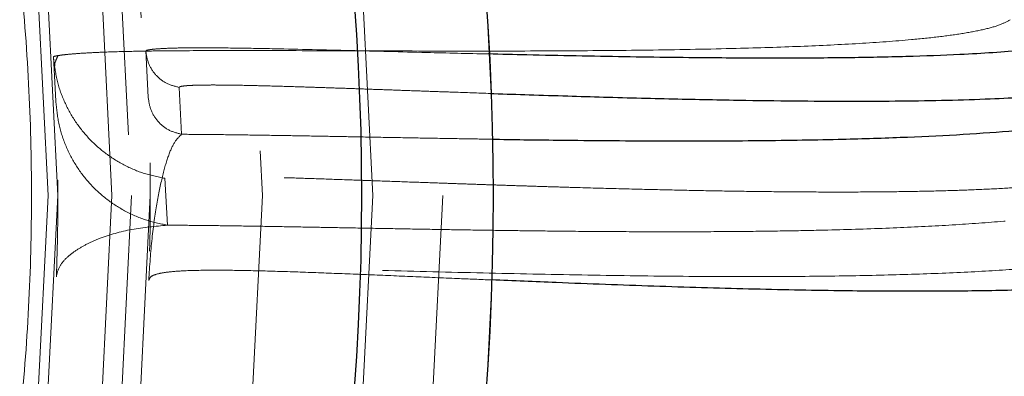
# Model space of a CAD drawing. Units: inches. Extents: x 0.3 to 7.9, y 0.2 to 11.3.
# Drawn here: x 2.8 to 2.9, y 3.7 to 3.8 of the extents above; entities that cross this region are included whole.
import ezdxf

# ---------------------------------------------------------------- set-up
doc = ezdxf.new("R2010")
doc.units = ezdxf.units.IN
doc.header["$MEASUREMENT"] = 0
doc.linetypes.add('HIDDEN', pattern=[0.07500000000000001, 0.05, -0.025])

msp = doc.modelspace()

# ---------------------------------------------------------------- linework, layer by layer
at = {"color": 7, "linetype": 'HIDDEN', "lineweight": 18}
for p, q in [((2.821524600444013, 3.768538956539328), (2.821804911981166, 3.763253663402758)), ((2.832818380329403, 3.763726694039047), (2.832526319206861, 3.769233526408885)), ((2.836808126746049, 3.759276786400999), (2.836511030086912, 3.764878564156524)), ((2.834806970044184, 3.754022415698121), (2.835104066703322, 3.748420637942596))]:
    msp.add_line(p, q, dxfattribs=at)
at = {"color": 7, "linetype": 'Continuous', "lineweight": 25}
for centre, radius in [((2.559055024244654, 4.145669291338582), 0.7874015748031495), ((2.559055024244654, 3.830708661417322), 0.4495668500771561), ((2.559055024244654, 3.751968503937008), 0.3149222020129407), ((2.559055024244654, 3.751968503937008), 0.3149093927101663), ((2.559055024244654, 3.751968503937008), 0.2992125984251972)]:
    msp.add_circle(centre, radius, dxfattribs=at)
at = {"color": 7, "linetype": 'HIDDEN', "lineweight": 18}
for centre, radius in [((2.559055024244654, 4.145669291338582), 0.7677165354330708), ((2.559055024244654, 4.145669291338582), 0.7086614173228347), ((2.559055024244654, 3.830708661417323), 0.4283464566929132), ((2.559055024244654, 3.830708661417323), 0.393700787401575), ((2.559055024244654, 3.751968503937008), 0.3089008685005141), ((2.559055024244654, 3.751968503937008), 0.3005635659468804), ((2.559055024244654, 3.751968503937008), 0.2874015748031495), ((2.559055024244655, 3.751968503937007), 0.2740157480314962), ((2.559055024244654, 3.751968503937008), 0.2717880804505417), ((2.559055024244654, 3.751968503937008), 0.2694460562976508), ((2.559055024244655, 3.751968503937007), 0.262992125984252), ((2.559055024244655, 3.751968503937007), 0.2618246715834265)]:
    msp.add_circle(centre, radius, dxfattribs=at)
at = {"color": 7, "linetype": 'Continuous', "lineweight": 25}
for centre, radius, start, end in [((2.559055024244655, 4.145669291338582), 0.8267716535433077, 287.7527901619475, 72.24720983805341), ((2.559055024244654, 3.830708661417322), 0.393323479413824, 351.4582683871168, 29.46022879252653)]:
    msp.add_arc(centre, radius, start, end, dxfattribs=at)
for points, knots in [([(2.559055024244658, 3.390944881889763), (2.564964130993623, 3.391013549373222), (2.576781171413949, 3.39115087070825), (2.594632024188449, 3.392272632855559), (2.612620436535392, 3.394089353326847), (2.630813547436343, 3.396708522940921), (2.647777504058615, 3.399878849190423), (2.663470817004313, 3.403434617462984), (2.677914849795651, 3.407223989288261), (2.692341791157786, 3.411538280679341), (2.706731037530349, 3.416388331398548), (2.72172014788679, 3.422025294481891), (2.737237621791305, 3.428530512338526), (2.753259049115249, 3.436016975308902), (2.769046887392189, 3.444183340097316), (2.784573614336588, 3.453030238985289), (2.799818263510033, 3.462560416258525), (2.81471351921834, 3.472741235281803), (2.829241821515221, 3.48357626753714), (2.843334728766131, 3.495019131725277), (2.856969317556684, 3.507057315430889), (2.87010345997807, 3.519660033674593), (2.88270622424615, 3.532794195265339), (2.894744334601846, 3.546428728336739), (2.906187239851882, 3.560521603202032), (2.917022312059538, 3.575049988874634), (2.927203122377283, 3.589945197549328), (2.936733340527816, 3.605189874621451), (2.945580181759913, 3.620716537747848), (2.953746587648035, 3.63650434048881), (2.961233089382203, 3.652525908928077), (2.968272404285372, 3.669317307881176), (2.974800517030321, 3.686926906355875), (2.980683896279118, 3.70523522894725), (2.985722575980833, 3.723625843416064), (2.98990805877138, 3.74196871036769), (2.993249551924233, 3.760147241972582), (2.995784882644108, 3.77811123027502), (2.997546984282228, 3.795773639370668), (2.998589426320111, 3.813299039440695), (2.998935587371465, 3.830813980210201), (2.998581018141197, 3.848434670661735), (2.997499835898188, 3.866285518368264), (2.995671943576673, 3.884274035421273), (2.993055822944189, 3.90246718452479), (2.989884698302635, 3.919431141256052), (2.986329101588091, 3.935124454180171), (2.982539687209379, 3.949568486976892), (2.978225407465058, 3.963995428336306), (2.973375353596871, 3.978384674708561), (2.967738391388488, 3.993373785063249), (2.96123317326347, 4.008891258965582), (2.953746710367296, 4.024912686293007), (2.945580345555081, 4.040700524573617), (2.936733446673675, 4.05622725151787), (2.927203269399996, 4.071471900687612), (2.917022450378822, 4.0863671563902), (2.906187418124906, 4.100895458685912), (2.894744553940369, 4.114988365936127), (2.882706370234787, 4.128622954726675), (2.870103651986322, 4.141757097151684), (2.856969490391651, 4.154359861423508), (2.843334957317539, 4.166397971782115), (2.829242082449548, 4.177840877031661), (2.814713696779591, 4.188675949238261), (2.799818488106551, 4.198856759554006), (2.784573811037948, 4.208386977700793), (2.769047147910332, 4.217233818934152), (2.753259345168682, 4.225400224823443), (2.737237776730481, 4.232886726557709), (2.720446377785125, 4.239926041456443), (2.70283677931444, 4.246454154196955), (2.684528456726965, 4.252337533446028), (2.666137842255411, 4.257376213155265), (2.647794975289414, 4.261561695947435), (2.629616443666746, 4.264903189098702), (2.611652455360365, 4.267438519821731), (2.593990046271625, 4.269200621455025), (2.576464646215321, 4.270243063490984), (2.558949705447597, 4.270589224544218), (2.541329015000118, 4.270234655315261), (2.523478167286372, 4.269153473070836), (2.505489650228342, 4.267325580747102), (2.487296501116252, 4.264709460114624), (2.470332544381626, 4.261538335469359), (2.454639231460037, 4.257982738756525), (2.440195198664837, 4.254193324377123), (2.425768257309632, 4.24987904463068), (2.411379010939473, 4.245028990764098), (2.396389900589726, 4.239392028557617), (2.380872426693677, 4.232886810434692), (2.364850999360372, 4.225400347536131), (2.349063161073456, 4.217233982719496), (2.333536434129416, 4.208387083840117), (2.318291784959158, 4.198856906562721), (2.303396529261344, 4.188676087541188), (2.288868226964702, 4.177841055288606), (2.274775319721509, 4.166398191109181), (2.261140730935308, 4.154360007407453), (2.248006588511282, 4.141757289160001), (2.235403824240202, 4.128623127565922), (2.223365713883661, 4.114988594494), (2.211922808635204, 4.100895719629078), (2.201087736428552, 4.086367333957989), (2.190906926110778, 4.07147212528342), (2.181376707960672, 4.056227448212026), (2.172529866729178, 4.040700785086797), (2.16436346084269, 4.024912982348162), (2.156876959109286, 4.008891413909201), (2.149837644208371, 3.992100014965223), (2.143309531464282, 3.97449041649235), (2.137426152215827, 3.95618209390109), (2.132387472506615, 3.937791479423477), (2.128201989714085, 3.919448612459172), (2.124860496563957, 3.901270080843123), (2.122325165841962, 3.883306092539031), (2.1205630642066, 3.865643683447533), (2.119520622169615, 3.84811828338786), (2.119174461117763, 3.83060334262019), (2.119529030348139, 3.812982652172908), (2.120610212591406, 3.795131804462653), (2.122438104913091, 3.777143287406925), (2.12505422554597, 3.758950138297516), (2.128225350190892, 3.741986181562801), (2.131780946904551, 3.726292868639555), (2.135570361283297, 3.711848835844274), (2.139884641028465, 3.697421894488132), (2.14473469489558, 3.683032648117325), (2.150371657103129, 3.668043537765574), (2.156876875227134, 3.652526063867096), (2.164363338123908, 3.636504636537693), (2.17252970293711, 3.620716798255706), (2.181376601817544, 3.60519007131195), (2.190906779094107, 3.589945422139762), (2.201087598116324, 3.575050166437082), (2.211922630370676, 3.560521864139558), (2.223365494554714, 3.54642895689289), (2.235403678257678, 3.532794368105084), (2.248006396502943, 3.519660225682917), (2.26114055809477, 3.5070574614143), (2.274775091165373, 3.495019351058962), (2.28886796602858, 3.483576445810935), (2.303396351700496, 3.472741373603706), (2.318291560375032, 3.462560563286958), (2.33353623744754, 3.453030345129914), (2.349062900574963, 3.444183503918198), (2.364850703318132, 3.436017097952964), (2.380872271757769, 3.428530596501366), (2.39766367071077, 3.421491280509739), (2.415273269184985, 3.414963172214165), (2.433581591781225, 3.409079776157959), (2.451972206262006, 3.40404115786237), (2.470315073187357, 3.399855449349256), (2.488493604893221, 3.39651477676644), (2.506457636576171, 3.393976488814844), (2.524120149933943, 3.392225143057846), (2.541645545133984, 3.391143529817774), (2.553251469294908, 3.391011102375657), (2.559055024244658, 3.390944881889763)], [0, 0, 0, 0, 0.006415691859646572, 0.01283011007426612, 0.01941281449001774, 0.02604253356583492, 0.03278174738763476, 0.03814559763305016, 0.04351111628650417, 0.04899278720766665, 0.05449264547800218, 0.05999534289625849, 0.06637751942876251, 0.07275722332816857, 0.07919187640952942, 0.08567227565546646, 0.09215546305098912, 0.09870753805814596, 0.1052569322559113, 0.1118287163012747, 0.118413087086729, 0.1250003793994629, 0.1315875244596093, 0.1381719443504531, 0.1447437289196538, 0.1512930742741175, 0.15784529575027, 0.1643283382175955, 0.1708087857936591, 0.1772434403834191, 0.1836230967073637, 0.1900054159114441, 0.1970077192032843, 0.2040085646150742, 0.2108791460939905, 0.2177058284952478, 0.2244309623517159, 0.2309421800655594, 0.2373990264704513, 0.2436987816178383, 0.2499999997586093, 0.2564155795394222, 0.262830067740451, 0.2694128144891755, 0.2760425335650214, 0.2827817473900572, 0.2881455976364958, 0.2935111162866922, 0.2989927872100405, 0.3044926454806697, 0.3099953428955202, 0.3163775194290641, 0.3227572233281249, 0.3291918764129454, 0.335672275660956, 0.342155463050266, 0.34870753805752, 0.3552569322552467, 0.3618287162985859, 0.3684130870830675, 0.3750003793987307, 0.3815875244633413, 0.3881719443526976, 0.3947437289231945, 0.4012930742797932, 0.407845295749544, 0.4143283382184029, 0.4208087857939515, 0.427243440384542, 0.4336230967094164, 0.4400054159107212, 0.4470077191947578, 0.4540085646113888, 0.4608791460894354, 0.467705828491724, 0.4744309623634893, 0.4809421800797443, 0.4873990264716427, 0.4936987816215843, 0.499999999757863, 0.5064155795387387, 0.5128300677397377, 0.5194128144963128, 0.5260425335700346, 0.5327817473985355, 0.5381455976479587, 0.5435111162886399, 0.5489927872170693, 0.5544926454884322, 0.5599953428947855, 0.5663775194303293, 0.572757223328723, 0.5791918764190804, 0.5856722756705244, 0.5921554630495566, 0.5987075380662209, 0.6052569322608029, 0.6118287162978471, 0.6184130870823287, 0.6250003793979918, 0.6315875244610659, 0.6381719443509335, 0.6447437289192035, 0.6512930742741785, 0.6578452957487947, 0.6643283382170485, 0.6708087857928031, 0.6772434403805161, 0.6836230967037469, 0.6900054159099598, 0.6970077191903027, 0.7040085646092522, 0.7108791460923299, 0.7177058284936378, 0.7244309623596669, 0.7309421800753275, 0.7373990264709585, 0.7436987816209815, 0.7499999997571322, 0.756415579537945, 0.7628300677389739, 0.7694128144917571, 0.7760425335665087, 0.7827817473949388, 0.7881455976434364, 0.793511116287065, 0.7989927872133943, 0.8044926454844799, 0.8099953428940468, 0.8163775194291016, 0.8227572233276575, 0.8291918764136943, 0.8356722756628173, 0.8421554630487983, 0.848707538062165, 0.855256932257853, 0.8618287162989654, 0.8684130870843734, 0.8750003793972526, 0.8815875244590792, 0.8881719443493619, 0.8947437289165185, 0.9012930742705224, 0.9078452957480503, 0.9143283382146397, 0.9208087857909505, 0.9272434403823291, 0.933623096706835, 0.9400054159092318, 0.9470077192021489, 0.954008564613267, 0.9608791460997373, 0.9677058284988482, 0.9744309623526515, 0.9809421800671011, 0.9873990744400126, 0.9936988935227299, 1, 1, 1, 1]), ([(2.905618591686205, 4.026467451307593), (2.908599629077316, 4.021019407010976), (2.914569859254748, 4.010108413890045), (2.922563987579091, 3.993182924203964), (2.92984243197472, 3.975847919845321), (2.936307514885938, 3.958094944937089), (2.941944039680827, 3.939997452506265), (2.946721709866448, 3.921610060679828), (2.95062024198459, 3.902993096501226), (2.953625671023827, 3.884211193284162), (2.955727952204111, 3.865330027575936), (2.956924437585593, 3.846412866978359), (2.957224039491131, 3.827521713571192), (2.95661458036049, 3.808730533703069), (2.955190458608113, 3.790066278927616), (2.95350936713143, 3.777742762577463), (2.952669965021908, 3.771589387960717)], [0, 0, 0, 0, 0.07056601998066352, 0.1413250914752383, 0.2126128938977997, 0.2841744291878619, 0.3559592970197735, 0.4279534429356361, 0.4999999993524252, 0.5720449938403552, 0.644039924057501, 0.7158242730263851, 0.7873858173655572, 0.8586741350330299, 0.9294332100134215, 1, 1, 1, 1]), ([(2.946506203189283, 3.77130510115084), (2.94608227308423, 3.771082363739455), (2.945231593291508, 3.770635407477823), (2.943073716221899, 3.770108210840902), (2.940403901341945, 3.769663714760665), (2.937230599006366, 3.769302974899485), (2.933650425976223, 3.769012481365651), (2.929062475769505, 3.768747302471375), (2.92331143419301, 3.768536088476103), (2.916275949973636, 3.768401180114509), (2.908748625943918, 3.768354720168867), (2.899917455338829, 3.768387064604764), (2.889690496281633, 3.768516465648567), (2.880471762419561, 3.768693994225553), (2.874929176631633, 3.768831187644927), (2.873386436746599, 3.7688693744711)], [0, 0, 0, 0, 0.05845113960156649, 0.1172910409711191, 0.1765029754753401, 0.2359716752734346, 0.2955484043392413, 0.3551197276149842, 0.4443850014686258, 0.5338140462069642, 0.6234962823936856, 0.7133923739723681, 0.8334733016389713, 0.9536484613293473, 0.9999999999999999, 0.9999999999999999, 0.9999999999999999, 0.9999999999999999]), ([(2.873651947052151, 3.76415704207509), (2.873785203806644, 3.764152433740444), (2.875333533639966, 3.764098888822276), (2.878412898905172, 3.763996881794246), (2.882781173305605, 3.763857645963529), (2.887247361787673, 3.76372520017931), (2.891627017241026, 3.763606408984742), (2.895963936619447, 3.763501246458432), (2.900117046891135, 3.763413535972662), (2.905069659280028, 3.76332589824465), (2.910683668962402, 3.763255649765675), (2.916871439697342, 3.763226065542514), (2.922685143955461, 3.763253178193793), (2.928196068969956, 3.763343008068247), (2.933137906320241, 3.763498311473353), (2.937441476503762, 3.76371622594306), (2.941059521863526, 3.763986282287001), (2.944239326900205, 3.764326048579345), (2.946931667233491, 3.764752489515784), (2.949133220357095, 3.765273802391361), (2.94999862891381, 3.765718565876286), (2.950427963642868, 3.765939215890448)], [0, 0, 0, 0, 0.003830267982830801, 0.04450444714784923, 0.08924688082153559, 0.1313332639058672, 0.1765030330438355, 0.2205308029220466, 0.2634211270563671, 0.3051789310655912, 0.3768500290022889, 0.4455705830995673, 0.514197213636551, 0.5828205449423766, 0.6521616364989549, 0.7128611177673616, 0.7708772770132475, 0.8262920013293645, 0.885036009678338, 0.9429656279069096, 1, 1, 1, 1]), ([(2.873860113520431, 3.758690376320135), (2.874154279502657, 3.758685743740996), (2.875748179137329, 3.758660642721016), (2.878683966713588, 3.758620449045934), (2.883230801862205, 3.758564977112579), (2.888399834102453, 3.758517174316268), (2.894055791988048, 3.758488539762086), (2.899641907196393, 3.758488211103557), (2.905046041066316, 3.758519121175023), (2.910225085211819, 3.758582630798641), (2.916123857314292, 3.758698307496036), (2.922549795282599, 3.758895283728802), (2.929367353896517, 3.759217060095183), (2.935575133726946, 3.759641224066369), (2.941191628226685, 3.760180545434923), (2.946096729067953, 3.760836065815423), (2.950256478552201, 3.761612739757124), (2.953620668265899, 3.762521089883554), (2.956220468684147, 3.763552881341759), (2.957213675946548, 3.764364170948756), (2.957705662736605, 3.764766044540162)], [0, 0, 0, 0, 0.006971148500681227, 0.03777225008956497, 0.07033817770744569, 0.1167719953759049, 0.1645460050127251, 0.2120951593782722, 0.2603939457585763, 0.3075581575731432, 0.3536000316763854, 0.4273004235409977, 0.4988366033959003, 0.5717704555214739, 0.6438897974351007, 0.7163313049528129, 0.7875665452400217, 0.8581566316110035, 0.9297376628762394, 1, 1, 1, 1]), ([(2.970675613117546, 3.746090547056785), (2.97012068370548, 3.745647887969317), (2.969011995149102, 3.744763503299878), (2.966056882763307, 3.74367772775585), (2.962245889352165, 3.742759824317699), (2.957555747802425, 3.742017432045853), (2.952085901776356, 3.741435075488801), (2.945901831745035, 3.741003154035284), (2.939072863559427, 3.740710725573091), (2.931660918577015, 3.740547615565893), (2.923727183553843, 3.740503183839099), (2.914704460629328, 3.740571861727739), (2.90454296212132, 3.74076948630711), (2.893214743247971, 3.741109989814331), (2.882919702183844, 3.741491012393765), (2.876380036455965, 3.741769402423942), (2.873811656167731, 3.741878736982573)], [0, 0, 0, 0, 0.07026811114793326, 0.1403880367738689, 0.2103104579013511, 0.2800742312534235, 0.3496837609650111, 0.41911418566967, 0.4883519564252123, 0.55742605964031, 0.6263517555171715, 0.6951257958738345, 0.7791360430249937, 0.8628258537273941, 0.946126394222273, 0.9999999999999999, 0.9999999999999999, 0.9999999999999999, 0.9999999999999999])]:
    msp.add_open_spline(points, degree=3, knots=knots, dxfattribs=at)
msp.add_open_spline([(2.899783121929893, 4.024490916759712), (2.902795983794733, 4.019019011137511), (2.908821707524411, 4.008075199893107), (2.916852592121206, 3.991135622929572), (2.924121907075015, 3.973861305063515), (2.93054217655724, 3.95625140884957), (2.936117723071476, 3.938356966803795), (2.94083071213959, 3.920215969908124), (2.944671769141985, 3.901870635730254), (2.94763164179895, 3.883362687198666), (2.949704080962992, 3.864734401441886), (2.950882775218634, 3.846028561313368), (2.951170824359057, 3.827287021019596), (2.950545975753885, 3.808555908883478), (2.94909024233332, 3.789865665029563), (2.947367549570518, 3.777491955777098), (2.946506203189117, 3.771305101150866)], degree=3, dxfattribs=at)
at = {"color": 7, "linetype": 'HIDDEN', "lineweight": 18}
for points, knots in [([(2.559055024244652, 4.011811023622047), (2.563508052664457, 4.011744943376474), (2.572452584692535, 4.011612211936825), (2.585963379110043, 4.010525440839412), (2.599618882478071, 4.008753504242631), (2.613402926797297, 4.006194107696885), (2.627250513943706, 4.002839587189378), (2.641071640909221, 3.998670839922235), (2.654264134054221, 3.993871099512166), (2.666730927345843, 3.98857112714483), (2.678511005186993, 3.982848898252868), (2.69004786507271, 3.976507143891887), (2.701344759385372, 3.969524562455831), (2.712309016491322, 3.96194754927136), (2.722924425822958, 3.953772291124343), (2.733123088652058, 3.945046052641088), (2.742873333718812, 3.93578661364724), (2.752132667773587, 3.926036463077673), (2.760858989062873, 3.915837686808677), (2.769034152534195, 3.905222382256419), (2.776611235748386, 3.894258005174392), (2.78359373447074, 3.882961224205622), (2.789935544476221, 3.871424239840306), (2.795657707423813, 3.859644282130666), (2.80095770468354, 3.847177363583832), (2.805757481283779, 3.833984935670403), (2.80992599407395, 3.820163691227425), (2.813281352744505, 3.806316128115828), (2.815837698420247, 3.792532072703939), (2.817620540578448, 3.778876651494143), (2.818667791943633, 3.765365964008246), (2.819011927427421, 3.7519683699334), (2.818667790685075, 3.738570841955021), (2.817620491317248, 3.725060047107358), (2.815837673604801, 3.711404645787127), (2.813281271574702, 3.697620601356029), (2.809925930254434, 3.683773014239534), (2.805757408605779, 3.669951887269059), (2.80095760835976, 3.656759394128799), (2.795657650375469, 3.644292600836866), (2.789935417764627, 3.63251252299623), (2.783593664413963, 3.620975663109195), (2.776611082704157, 3.609678768794788), (2.76903406959436, 3.59871451168822), (2.760858811424908, 3.588099102355233), (2.752132572947532, 3.577900439528217), (2.742873133952222, 3.568150194460378), (2.733122983384994, 3.558890860407289), (2.722924207116475, 3.550164539118807), (2.712308902564351, 3.541989375648745), (2.701344525485603, 3.53441229243549), (2.690047744516166, 3.527429793712349), (2.678510760153739, 3.521087983708413), (2.666730802441191, 3.51536582075949), (2.654263883897681, 3.510065823500498), (2.641071455981348, 3.505266046898882), (2.627250211538589, 3.501097534108466), (2.613402648422959, 3.4977421754366), (2.599618593010321, 3.495185829761517), (2.585963171798124, 3.49340298760284), (2.572452484313077, 3.492355736237476), (2.559054890234253, 3.492011600754368), (2.545657362256432, 3.492355737496551), (2.532146567406013, 3.493403036865923), (2.518491166090312, 3.495185854577293), (2.504707121661179, 3.497742256608046), (2.490859534548597, 3.501097597927171), (2.477038407577729, 3.50526611957504), (2.463845914438061, 3.510065919821298), (2.451379121145122, 3.515365877806142), (2.43959904330455, 3.521088110416712), (2.428062183416816, 3.527429863767316), (2.416765289102238, 3.534412445477677), (2.405801031995604, 3.541989458587674), (2.395185622660904, 3.550164716758455), (2.384986959833821, 3.558890955235126), (2.375236714764926, 3.568150394232551), (2.365977380713895, 3.577900544798707), (2.357251059423774, 3.588099321068472), (2.349075895954767, 3.59871462561865), (2.341498812741474, 3.609679002698507), (2.334516314020248, 3.620975783666712), (2.328174504015557, 3.632512768028834), (2.322452341066527, 3.644292725740335), (2.31715234380772, 3.656759644285261), (2.312352567206716, 3.669952072200858), (2.308184054416199, 3.683773316642274), (2.30482869574537, 3.697620879755835), (2.302272350069158, 3.711404935168395), (2.300489507910827, 3.725060356379811), (2.299442256545727, 3.738571043865878), (2.299098121061883, 3.751968637940821), (2.299442257804234, 3.765366165919673), (2.300489557172301, 3.778876960768437), (2.302272374884239, 3.792532362088096), (2.304828776915199, 3.806316406517964), (2.308184118235383, 3.820163993634216), (2.31235263988249, 3.833985120605859), (2.31715244013018, 3.84717761374701), (2.322452398115347, 3.859644407037533), (2.328174630724706, 3.871424484877986), (2.334516384074277, 3.882961344764546), (2.341498965784983, 3.894258239078894), (2.349075978895605, 3.905222496185807), (2.357251237064796, 3.915837905519306), (2.365977475541591, 3.926036568346202), (2.375236914535989, 3.935786813412939), (2.384987065103666, 3.945046147463739), (2.395185841372143, 3.953772468758725), (2.405801145924617, 3.961947632211372), (2.41676552300753, 3.969524715499048), (2.428062303976769, 3.976507213948309), (2.439599288339431, 3.982849024963298), (2.451379246048546, 3.988571184196874), (2.46384616459617, 3.993871195821165), (2.47703859251115, 3.998670912657514), (2.490859836965831, 4.002839650790732), (2.504707400047054, 4.006194189646044), (2.51849145556832, 4.008753526177954), (2.532146774720852, 4.010525474188371), (2.545657462635933, 4.011612163956828), (2.554601926085137, 4.011744926399653), (2.559055024244652, 4.011811023622047)], [0, 0, 0, 0, 0.008182542545504504, 0.01643578413824419, 0.02489248558077087, 0.03347867707268089, 0.04218653887469648, 0.0510639083820922, 0.05999449801101171, 0.06797169987798649, 0.07594865017430527, 0.08405189052079053, 0.09215487532556749, 0.1003443753157032, 0.1085336170480728, 0.1167669385337484, 0.125000000379011, 0.1332333218673175, 0.1414663837090144, 0.149655883700047, 0.1578451254287823, 0.1659483657719594, 0.1740513505756769, 0.1820285524409439, 0.1900055027332354, 0.1989363338053222, 0.2078135839494094, 0.2165215272306587, 0.2251077202820683, 0.2335643396248403, 0.241817516490626, 0.250000000373899, 0.2581827308437517, 0.2664357841386755, 0.2748924855814948, 0.2834786770775601, 0.2921865388776237, 0.3010639083832641, 0.3099944980109941, 0.3179716998749424, 0.325948650174305, 0.3340518905207125, 0.3421548753255569, 0.3503443753191898, 0.3585336170480821, 0.3667669385385145, 0.3750000003790036, 0.3832333218688355, 0.391466383709015, 0.3996558836982448, 0.4078451254287663, 0.4159483657660369, 0.4240513505756665, 0.4320285524348841, 0.4400055027332192, 0.4489363337991514, 0.4578135839492379, 0.466521527230378, 0.4751077202836479, 0.4835643396257862, 0.491817516494875, 0.5000000003739018, 0.5081827308519989, 0.5164357841418538, 0.5248924855867935, 0.5334786770772957, 0.5421865388774608, 0.5510639083811325, 0.5599944980109859, 0.5679716998738773, 0.5759486501742922, 0.5840518905203901, 0.5921548753255509, 0.6003443753199692, 0.608533617048072, 0.6167669385425181, 0.6250000003790063, 0.6332333218728865, 0.6414663837090051, 0.6496558837019818, 0.657845125428768, 0.6659483657677212, 0.6740513505756517, 0.6820285524351068, 0.6900055027332168, 0.6989363338013803, 0.7078135839478404, 0.7165215272280551, 0.7251077202817494, 0.7335643396246433, 0.741817516490992, 0.7500000003738851, 0.7581827308437381, 0.7664357841399025, 0.7748924855835485, 0.7834786770763607, 0.7921865388768967, 0.8010639083849318, 0.8099944980109915, 0.8179716998767161, 0.8259486501742782, 0.8340518905192654, 0.8421548753255468, 0.8503443753199125, 0.8585336170480607, 0.8667669385389359, 0.8750000003789926, 0.8832333218656419, 0.8914663837089837, 0.8996558836996199, 0.907845125428767, 0.9159483657728762, 0.92405135057565, 0.9320285524360414, 0.9400055027332055, 0.9489363338059996, 0.957813583952614, 0.9665215272360115, 0.9751077202829902, 0.9835643396253834, 0.9918173281851654, 1, 1, 1, 1]), ([(2.935651368754857, 3.772969351633351), (2.935268674362002, 3.77275435225322), (2.934496253819382, 3.772320403021236), (2.932548974601453, 3.771787990859813), (2.930119894425891, 3.771320423229593), (2.927212853556529, 3.770920389064458), (2.923171541567622, 3.770500824103272), (2.917735288957813, 3.770105612544231), (2.910706099507776, 3.7697665704386), (2.902525846243094, 3.769505728504464), (2.893149146226863, 3.769329127871992), (2.882588137997022, 3.769233316557461), (2.871507167800323, 3.769208443093083), (2.859995731810134, 3.769237046299632), (2.852183088770869, 3.769261276345493), (2.848259968925805, 3.769273443466567)], [0, 0, 0, 0, 0.04663803399914594, 0.09413301109444046, 0.142377954125279, 0.191207232858226, 0.2404324736732779, 0.3229713008632694, 0.4059693124842412, 0.4895637849930374, 0.5905742845192024, 0.6921650046168931, 0.7941996193103269, 0.8966573087305049, 1, 1, 1, 1]), ([(2.873386436746599, 3.7688693744711), (2.870941271908567, 3.768927761616107), (2.865504175403321, 3.76905759193966), (2.856913294163403, 3.76928416829833), (2.849314436757273, 3.769473201973912), (2.843401687822813, 3.769579910705537), (2.839810939703555, 3.769615687795962), (2.837105716508168, 3.769602011684085), (2.83516533747462, 3.769560340233726), (2.833886056363516, 3.76949003600599), (2.833192396380055, 3.769414284058761), (2.832872824233196, 3.769365803649647), (2.832596415605586, 3.769303830550771), (2.832550950743353, 3.769258230945323), (2.832526319206861, 3.769233526408885)], [0, 0, 0, 0, 0.1639969174229416, 0.3646654216199094, 0.5661117596316736, 0.6674548225550786, 0.7699225192459367, 0.8221215954443026, 0.8755524557709623, 0.9315945781812403, 0.9465563545762266, 0.9623744135679153, 0.9796155545247741, 0.9999999999999999, 0.9999999999999999, 0.9999999999999999, 0.9999999999999999]), ([(2.82206914139407, 3.768678488234543), (2.822039997583631, 3.768673953068336), (2.821920547311033, 3.768655365010306), (2.821754492923753, 3.768622381303438), (2.82156458155605, 3.768576789615285), (2.821538920589743, 3.76855250731702), (2.821524600444014, 3.768538956539328)], [0, 0, 0, 0, 0.08155693261548701, 0.3342733049220439, 0.6284900897699757, 1, 1, 1, 1]), ([(2.834806970044184, 3.754022415698121), (2.833936633893612, 3.754201260898518), (2.832195998790564, 3.754558943655482), (2.829748722940908, 3.75564390706198), (2.827508575331336, 3.757090022134437), (2.825548954094423, 3.758901430215832), (2.823920621491474, 3.761013397326035), (2.822679083377244, 3.763368705636652), (2.821823360926868, 3.765898545502974), (2.821624187058156, 3.767658821413888), (2.821524600444014, 3.768538956539328)], [0, 0, 0, 0, 0.125002073643003, 0.2499988047074859, 0.3750013447988038, 0.4999864846975668, 0.6249969567201052, 0.7499914158990113, 0.8749961098913508, 1, 1, 1, 1]), ([(2.822079147598577, 3.768680333091679), (2.82197159551223, 3.768465456942196), (2.821688065629509, 3.767898998293823), (2.821666495492744, 3.767528619936553), (2.821653107608903, 3.767298738110654)], [0, 0, 0, 0, 0.3793324545394536, 0.9999999999999999, 0.9999999999999999, 0.9999999999999999, 0.9999999999999999]), ([(2.848259968925805, 3.769273443466567), (2.845919243969908, 3.769277165557541), (2.841190065492277, 3.769284685634807), (2.83536120951191, 3.769258403495859), (2.830778834973762, 3.769188350668412), (2.827940393219167, 3.769111033991068), (2.825746377539286, 3.769011675679295), (2.824351276178779, 3.768923994817417), (2.823245632190214, 3.768828509397877), (2.822616648489384, 3.76875764867924), (2.822236004445545, 3.768705591683053), (2.822117792188178, 3.768686390548935), (2.82206914139407, 3.768678488234543)], [0, 0, 0, 0, 0.2336289497246643, 0.4720217119086515, 0.5951188479074104, 0.7241437596958361, 0.7932517160840808, 0.8679341510652838, 0.9144348453324748, 0.9675540809003709, 0.986646733892605, 1, 1, 1, 1]), ([(2.836511030086912, 3.764878564156524), (2.835992351409272, 3.765012558189837), (2.834955893266991, 3.765280313956232), (2.8336900094239, 3.766303342346306), (2.832790450972233, 3.767655548855037), (2.832614362749279, 3.768707536157391), (2.832526319206861, 3.769233526408885)], [0, 0, 0, 0, 0.250253617535913, 0.5000733801326449, 0.7500383056668718, 1, 1, 1, 1]), ([(2.836511030086912, 3.764878564156524), (2.836536726581834, 3.764909123293891), (2.836590603645492, 3.764973195712881), (2.836905757558845, 3.765031659538598), (2.837290817055805, 3.765076629711115), (2.837741012019945, 3.76510851569034), (2.838243784285928, 3.765132404208567), (2.838972372719107, 3.765153885540382), (2.839962409595421, 3.765166299196195), (2.841217919842003, 3.765166146134898), (2.842982448387006, 3.76514887784725), (2.845266909119367, 3.765104443816674), (2.848132982839441, 3.765030864566063), (2.850900002540619, 3.764947785881839), (2.853599710619827, 3.764860182546378), (2.856124478864448, 3.764774055327098), (2.858756170164212, 3.764681566523703), (2.861392135289726, 3.764587410389049), (2.86410078847459, 3.764491011851007), (2.866700882085241, 3.764398740566226), (2.869907862451482, 3.764285607427651), (2.872184108689553, 3.764207445091239), (2.873651947052151, 3.76415704207509)], [0, 0, 0, 0, 0.01749751508156018, 0.03668651062112001, 0.05577766945740597, 0.07296573463651315, 0.09153389070378534, 0.1115049343227669, 0.1475833178083345, 0.1852016170176563, 0.2231105115385731, 0.2968374624453368, 0.3687301423398147, 0.4456823503288285, 0.5065662378200305, 0.5705846690168586, 0.6326827822382717, 0.700344612138424, 0.7640406735003448, 0.831622073214657, 0.8914214217176546, 1, 1, 1, 1]), ([(2.832818380329403, 3.763726694039047), (2.832897885633166, 3.763191281169056), (2.833056897385557, 3.762120447719207), (2.833952890211193, 3.76073597085696), (2.835230307582187, 3.759687191103173), (2.83628186508341, 3.759413671708179), (2.83680812674605, 3.759276786400999)], [0, 0, 0, 0, 0.2499594003747172, 0.4999224001283467, 0.7497315469189761, 1, 1, 1, 1]), ([(2.821804911981166, 3.763253663402758), (2.821888735053807, 3.762358897717121), (2.822056373800728, 3.760569445319339), (2.822884148787222, 3.757988752234159), (2.82411080372309, 3.75558133440823), (2.825738347254395, 3.75341866792863), (2.827711994492498, 3.751563748345635), (2.829978230546063, 3.75008551218425), (2.832456181590718, 3.748972354799901), (2.834221501103805, 3.748604530482576), (2.835104066703322, 3.748420637942596)], [0, 0, 0, 0, 0.1249872094213215, 0.2499633872657618, 0.3749784333766155, 0.5000196504308415, 0.624994851847597, 0.7499912931983316, 0.8750089813391364, 1, 1, 1, 1]), ([(2.832883034409983, 3.741826954836524), (2.832997889662408, 3.743547227002521), (2.833225069392539, 3.746949866047506), (2.833850361111007, 3.751065354047307), (2.834504016727495, 3.754351611898616), (2.835218006916725, 3.756787405173309), (2.835978377300844, 3.758501247884804), (2.836531698437774, 3.759018418290269), (2.836808126740252, 3.759276786401901)], [0, 0, 0, 0, 0.1717909246248663, 0.3397965271174288, 0.5057691542255285, 0.6712189257917391, 0.8357474743607822, 1, 1, 1, 1]), ([(2.836808126746049, 3.759276786400999), (2.837968998728237, 3.759269127671311), (2.840253766715614, 3.759254054157021), (2.843841701693512, 3.759208791792993), (2.847481303159917, 3.759154070510333), (2.851136111637352, 3.759092430181745), (2.85470742379613, 3.759028121194468), (2.858448750969476, 3.75895860081598), (2.862404765961537, 3.758884516107034), (2.866576345601301, 3.758809103860012), (2.870394692085835, 3.758743613049963), (2.872812261043551, 3.758706473709807), (2.873860113520431, 3.758690376320135)], [0, 0, 0, 0, 0.09866141003006453, 0.1941802668038056, 0.2954832307775747, 0.3945841966808094, 0.4884419394722903, 0.5812637849313188, 0.6930430511859997, 0.8037794736055213, 0.9149516856837815, 1, 1, 1, 1]), ([(2.832982593339155, 3.74533402690781), (2.832994896059694, 3.745747026043929), (2.833054789261378, 3.747757625282966), (2.833071954739185, 3.750784323455936), (2.833071041810152, 3.753892711641349), (2.833047150044642, 3.755363025004263), (2.833038936288097, 3.755868504434043)], [0, 0, 0, 0, 0.09291215609040883, 0.4523232471830749, 0.8117140606210472, 1, 1, 1, 1]), ([(2.94872390360014, 3.755083067432046), (2.948366684760543, 3.754893110538108), (2.947642532306165, 3.754508030761445), (2.945888496662962, 3.754042222093628), (2.943733358200988, 3.75364492172459), (2.941220238191387, 3.753320077177126), (2.938375017756059, 3.753051154886967), (2.935174527610383, 3.752830310794546), (2.931693061553831, 3.752658689847665), (2.927984548351644, 3.752531704922799), (2.924144315871047, 3.752445688527802), (2.920125599706994, 3.752394346829502), (2.915984989764515, 3.752374898707818), (2.91167979320961, 3.752384428372131), (2.907162076176906, 3.752421335763776), (2.902570032762326, 3.752483158788792), (2.897921760197425, 3.752566545359963), (2.893233833789364, 3.752668404868965), (2.888384821462511, 3.752790344479111), (2.884351178139668, 3.75290411227266), (2.881209886146201, 3.752998749641141), (2.878943873079507, 3.753069387581683), (2.876716640626138, 3.753140997378121), (2.874512002354364, 3.753213762116339), (2.872311034543875, 3.753287906660306), (2.869973767532034, 3.75336803613466), (2.867187145402739, 3.753465059368188), (2.863933916190467, 3.753580104918947), (2.860318191571904, 3.753709128484243), (2.856594104668094, 3.75384248735074), (2.85297678952512, 3.753967154636207), (2.849543968686332, 3.754081429829286), (2.846453001692906, 3.754174527466719), (2.843590321726144, 3.754247383292762), (2.841287950322903, 3.754292254444015), (2.839530804218374, 3.75430990638317), (2.838273891831809, 3.754310275251606), (2.837278041302345, 3.754298068309563), (2.83653983565209, 3.754276169764258), (2.836037609655639, 3.754252248175524), (2.835587285290059, 3.754220269223438), (2.83520112976485, 3.754175480774141), (2.834886416271736, 3.754116945689149), (2.834832653498939, 3.754052975446801), (2.834806970044184, 3.754022415698121)], [0, 0, 0, 0, 0.03506083751167893, 0.07107517499743159, 0.1066614926393235, 0.1419270888420708, 0.1766897442426464, 0.2128379762667787, 0.2504078277513802, 0.28559703604065, 0.3215303206214046, 0.3570609293340456, 0.3922419330843044, 0.4271561784940666, 0.4631377531666766, 0.5001958967056843, 0.5338777934358646, 0.5686135640162955, 0.6044081028256405, 0.6396659738712804, 0.6551321018498323, 0.6710662102370222, 0.6874685192571097, 0.701857582964416, 0.7170947836097149, 0.7332429490329543, 0.750302153543016, 0.774677653266754, 0.8002586364124319, 0.8246489283310893, 0.8511973303872583, 0.8751574962788126, 0.8962038367375973, 0.9167879609322199, 0.9375056235755931, 0.9480057184866393, 0.9583646421096396, 0.9687759435408108, 0.974361223208198, 0.9795593629475643, 0.9843767041393725, 0.9897405639499616, 0.9950988807330572, 1, 1, 1, 1]), ([(2.821866965035515, 3.742234948191141), (2.821915782452971, 3.743783998359611), (2.822013843432794, 3.746895620916315), (2.822052809904162, 3.750741889662343), (2.82204302662964, 3.752813834152869), (2.822038454295246, 3.753782183046094)], [0, 0, 0, 0, 0.3455618492988942, 0.6941402330934598, 1, 1, 1, 1]), ([(2.835104066703322, 3.748420637942596), (2.836265393982245, 3.748412975514546), (2.838550607394659, 3.748397897694821), (2.842139012362946, 3.748352624086887), (2.84577859281531, 3.748297900449336), (2.849433362689203, 3.748236258153888), (2.853004280178385, 3.748171957493578), (2.856745625154372, 3.748102427593663), (2.860701396466016, 3.748028387758944), (2.864874129018787, 3.747952800735301), (2.868985703679931, 3.747882859743128), (2.873000444959926, 3.747819953314337), (2.876982689432213, 3.747763937624774), (2.88152705169516, 3.747708959741342), (2.886696939776327, 3.747660974229184), (2.89235254591213, 3.747632401194546), (2.897938664307903, 3.747632061654018), (2.903342707602042, 3.747662980155732), (2.908521688043324, 3.747726492661894), (2.914420378646478, 3.747842174016284), (2.920846228925773, 3.748039154448354), (2.927663691423402, 3.748360934658844), (2.933871383120217, 3.748785101129589), (2.939487797009729, 3.74932442341475), (2.944392826818007, 3.749979942939977), (2.948552516516351, 3.750756613976761), (2.951916658517681, 3.751664959075104), (2.954516424272003, 3.752696743293528), (2.955509621096973, 3.753508025951376), (2.956001602693877, 3.75390989608176)], [0, 0, 0, 0, 0.02234091217975735, 0.04396155423652123, 0.06689150379242309, 0.08932302416124366, 0.1105673583435523, 0.1315715197961421, 0.15687924926691, 0.1819442461090122, 0.2071082708346077, 0.2317521337742477, 0.2555811775265175, 0.2807754918409338, 0.3166986142437866, 0.3536585180755663, 0.3904445219817922, 0.4278104321303369, 0.4642986000247378, 0.4999184926113603, 0.5569361261692808, 0.6122794537680659, 0.6687040719630667, 0.7244985568623912, 0.7805422788457878, 0.8356527757990726, 0.8902641588723874, 0.945642179879951, 1, 1, 1, 1]), ([(2.821866965035516, 3.742234948191141), (2.821956753291082, 3.742662387621613), (2.822129710375715, 3.743485754522838), (2.823066210602063, 3.744546291980564), (2.824211983511032, 3.7454439529264), (2.825530743930531, 3.746197741025368), (2.827653346292147, 3.747128357223101), (2.830786083936915, 3.748027950979797), (2.83367449675276, 3.74829062967301), (2.835104066683066, 3.748420637945749)], [0, 0, 0, 0, 0.1185112571274041, 0.2282855524897064, 0.3320500332729082, 0.4317455783450389, 0.5292528801239308, 0.7670118607488225, 1, 1, 1, 1]), ([(2.959892587808159, 3.748307246836746), (2.959353029048954, 3.747874232926729), (2.958274188245021, 3.747008427179297), (2.955394570829189, 3.745926192093297), (2.951674152374249, 3.744994026197304), (2.947087090295744, 3.744219174603896), (2.941728523070553, 3.743587836158431), (2.935660180774644, 3.743091652231402), (2.928947869449024, 3.742720859085268), (2.921651269269382, 3.742465946187201), (2.913828888120931, 3.74231701127233), (2.904848450537076, 3.742259901247973), (2.894640985667011, 3.742311384846349), (2.883165876405748, 3.742483370628123), (2.87131728499857, 3.742740034332194), (2.860572735883207, 3.743019327439577), (2.851210171049919, 3.74326118858932), (2.84333492087441, 3.743442838399587), (2.837053710255661, 3.743538822026464), (2.832390471984205, 3.743544359640168), (2.829163402767169, 3.74349849473766), (2.826538599805277, 3.743391530869189), (2.824518907969924, 3.743223123503649), (2.823096959601489, 3.742996066147944), (2.822093709080316, 3.742690346694185), (2.821942002085368, 3.742385654509385), (2.821866965035516, 3.742234948191141)], [0, 0, 0, 0, 0.0506939163661099, 0.1013618341912115, 0.151972861569575, 0.2025600062804231, 0.2531220858930558, 0.303635547524185, 0.3540876693035478, 0.4045006263759366, 0.4548870630532078, 0.5052462491645138, 0.5681357358412251, 0.6309246638976399, 0.6936134790203333, 0.756197367034952, 0.7978217374713815, 0.8393193069543502, 0.8806585737590471, 0.9011850023313008, 0.9215192733072862, 0.9416589788843308, 0.956601625745643, 0.9713410381417343, 0.9858247541558017, 1, 1, 1, 1]), ([(2.873811656167731, 3.741878736982573), (2.872437523024825, 3.741935790797508), (2.869309150261048, 3.742065680394912), (2.864403466512292, 3.74228055431153), (2.859184176290869, 3.7425016241511), (2.854065206627793, 3.742709497432746), (2.849125269798289, 3.742887251649659), (2.844472275830545, 3.743014768115877), (2.840252748990965, 3.743063410879104), (2.837160871131893, 3.742998069981315), (2.835110441918158, 3.742833174360812), (2.833892102706064, 3.742615677311892), (2.833073361873298, 3.742314567579135), (2.83294467325493, 3.741984871543409), (2.832883034409983, 3.741826954836524)], [0, 0, 0, 0, 0.08423099403430875, 0.1917615836303517, 0.2986496699539212, 0.4047331699784111, 0.5097300354311969, 0.6131381044082344, 0.713682499031653, 0.809999935038512, 0.8621086523721615, 0.9115007318477168, 0.9576109158925815, 0.9999999999999999, 0.9999999999999999, 0.9999999999999999, 0.9999999999999999])]:
    msp.add_open_spline(points, degree=3, knots=knots, dxfattribs=at)

doc.saveas('drawing.dxf')
